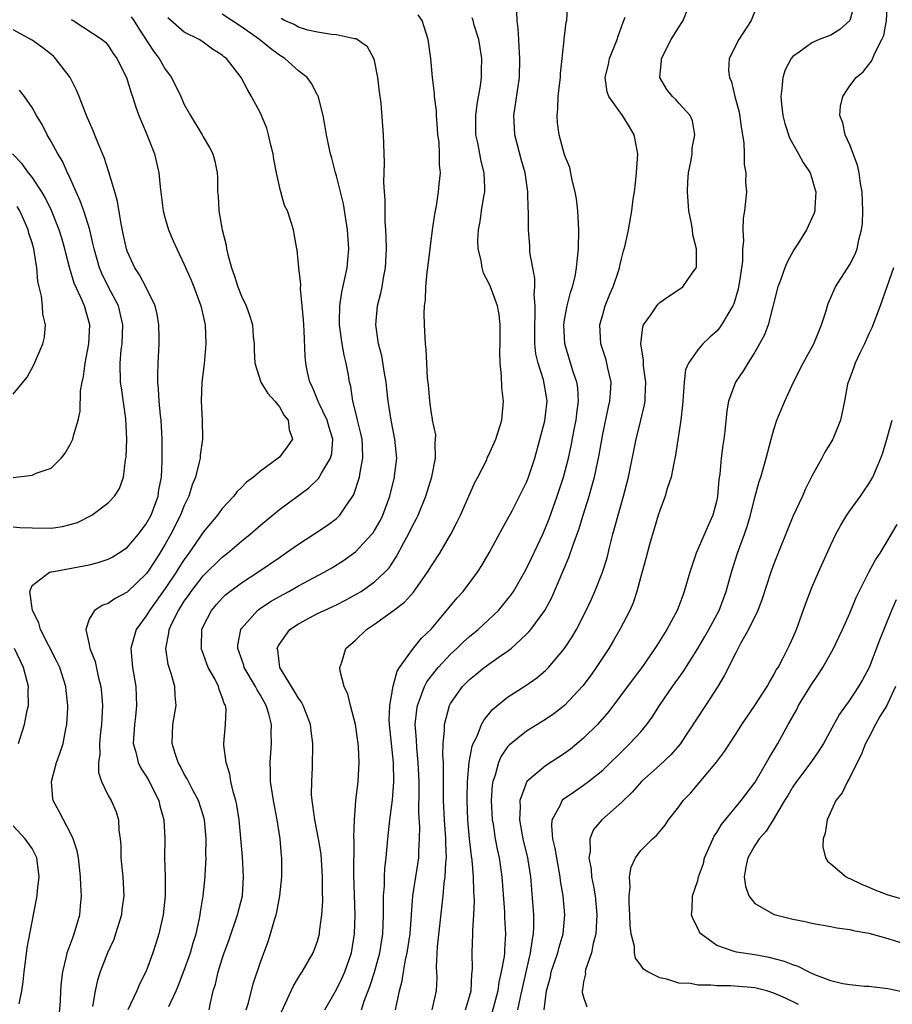
# Model space of a CAD drawing. Units: inches. Extents: x 2604000 to 2607000, y 1524000 to 1527000.
# Drawn here: x 2604370 to 2604461, y 1524240 to 1524343 of the extents above; entities that cross this region are included whole.
import ezdxf

# ---------------------------------------------------------------- set-up
doc = ezdxf.new("R2010")
doc.units = ezdxf.units.IN
doc.header["$MEASUREMENT"] = 0
doc.layers.add('LD26041524_2ft', color=62, linetype='Continuous')

msp = doc.modelspace()

# ---------------------------------------------------------------- linework, layer by layer
at = {"layer": 'LD26041524_2ft'}
for points, elevation in [([(2604409.22, 1524239), (2604409.62, 1524241), (2604409.92, 1524242.08), (2604410.04, 1524243), (2604410.27, 1524244.27), (2604410.45, 1524245), (2604410.76, 1524247), (2604411.02, 1524251), (2604411.66, 1524255), (2604411.67, 1524255.67), (2604411.75, 1524257), (2604411.76, 1524258.24), (2604411.67, 1524259.67), (2604411.7, 1524262.3), (2604411.69, 1524263), (2604411.61, 1524265), (2604411.46, 1524266.54), (2604411.41, 1524267.41), (2604411.28, 1524269), (2604411.44, 1524270.56), (2604411.51, 1524271), (2604411.85, 1524271.85), (2604412.25, 1524273), (2604412.5, 1524273.5), (2604413.37, 1524274.62), (2604413.69, 1524275), (2604415, 1524276.4), (2604415.67, 1524277), (2604416.34, 1524277.66), (2604417, 1524278.26), (2604417.92, 1524279), (2604419, 1524280.01), (2604420.03, 1524281), (2604420.48, 1524281.52), (2604421.37, 1524282.63), (2604421.62, 1524283), (2604422.78, 1524285), (2604423, 1524285.4), (2604423.52, 1524286.48), (2604424.7, 1524289), (2604425, 1524289.67), (2604425.38, 1524290.62), (2604426.23, 1524293), (2604426.89, 1524295), (2604427.4, 1524297), (2604427.69, 1524298.31), (2604428.01, 1524300.01), (2604428.22, 1524301), (2604428.29, 1524301.71), (2604428.47, 1524303), (2604428.39, 1524304.39), (2604428.29, 1524305), (2604427.91, 1524306.09), (2604427.01, 1524309), (2604426.92, 1524311), (2604427, 1524311.53), (2604427.27, 1524313), (2604427.6, 1524314.4), (2604427.82, 1524315), (2604428.09, 1524316.09), (2604428.26, 1524317), (2604428.31, 1524317.69), (2604428.47, 1524319), (2604428.5, 1524321), (2604428.39, 1524323), (2604428.25, 1524324.25), (2604428.12, 1524325), (2604427.79, 1524326.21), (2604427.55, 1524327.55), (2604427, 1524328.87), (2604426.42, 1524331), (2604426.26, 1524332.26), (2604426.2, 1524333), (2604426.3, 1524333.7), (2604426.33, 1524335), (2604426.48, 1524336.48), (2604426.55, 1524337), (2604426.56, 1524337.44), (2604426.95, 1524340.95), (2604426.95, 1524341.05), (2604427.17, 1524342.83), (2604427.22, 1524343), (2604427.33, 1524345)], 7796), ([(2604416.57, 1524239), (2604417, 1524240.41), (2604417.16, 1524241), (2604417.23, 1524242.77), (2604417.3, 1524243.3), (2604417.28, 1524245), (2604417.36, 1524247), (2604417.35, 1524247.35), (2604417.45, 1524249), (2604417.52, 1524250.48), (2604417.46, 1524251.46), (2604417.43, 1524253), (2604417.27, 1524254.73), (2604417.2, 1524255.2), (2604417.01, 1524257), (2604416.83, 1524259), (2604416.74, 1524261), (2604416.74, 1524261.26), (2604416.78, 1524263), (2604416.96, 1524265.04), (2604417.28, 1524266.72), (2604417.39, 1524267), (2604417.79, 1524267.79), (2604418.27, 1524269), (2604418.52, 1524269.48), (2604419.43, 1524270.57), (2604421, 1524271.88), (2604422.91, 1524273.09), (2604424.09, 1524273.91), (2604425, 1524274.69), (2604425.32, 1524275), (2604427, 1524276.99), (2604427.78, 1524278.22), (2604428.23, 1524279), (2604429.25, 1524281), (2604429.81, 1524282.19), (2604430.19, 1524283), (2604430.98, 1524285), (2604431.46, 1524286.54), (2604431.75, 1524287.75), (2604432.08, 1524289), (2604432.62, 1524291), (2604433.18, 1524293), (2604433.7, 1524295), (2604434.51, 1524299), (2604435.02, 1524301), (2604435.4, 1524302.6), (2604435.46, 1524303), (2604435.46, 1524303.46), (2604435.53, 1524305), (2604435.3, 1524306.7), (2604435.28, 1524307), (2604435.29, 1524307.29), (2604435, 1524309), (2604435.21, 1524310.79), (2604435.3, 1524311), (2604436.05, 1524312.05), (2604436.68, 1524313), (2604436.82, 1524313.18), (2604437, 1524313.35), (2604437.97, 1524314.03), (2604439.18, 1524314.82), (2604439.42, 1524315), (2604440.35, 1524316.35), (2604440.84, 1524317), (2604440.88, 1524317.12), (2604440.86, 1524319), (2604440.48, 1524320.48), (2604440.44, 1524321), (2604440.35, 1524321.65), (2604440.07, 1524323), (2604439.91, 1524325), (2604439.95, 1524326.05), (2604440.04, 1524327), (2604440.31, 1524328.31), (2604440.4, 1524329), (2604440.41, 1524329.58), (2604440.69, 1524331), (2604440.44, 1524332.44), (2604440.19, 1524333), (2604439, 1524334.31), (2604438.69, 1524334.69), (2604438.35, 1524335), (2604437.74, 1524335.74), (2604437, 1524337), (2604437.2, 1524338.8), (2604437.18, 1524339), (2604438.19, 1524341), (2604439, 1524342.31), (2604439.45, 1524343), (2604440.28, 1524345)], 7792), ([(2604447.41, 1524345), (2604446.63, 1524343), (2604445.33, 1524341), (2604444.32, 1524339), (2604444.25, 1524337.75), (2604444.33, 1524337), (2604444.54, 1524336.54), (2604444.9, 1524335), (2604445.35, 1524333.35), (2604445.59, 1524331.59), (2604445.85, 1524330.15), (2604445.89, 1524329), (2604445.88, 1524327.88), (2604446.06, 1524327), (2604446.02, 1524326.02), (2604446.13, 1524325), (2604445.92, 1524323), (2604445.76, 1524322.24), (2604445.73, 1524321), (2604445.81, 1524319.81), (2604445.7, 1524319), (2604445.7, 1524317.7), (2604445.37, 1524315.37), (2604445.3, 1524315), (2604445.25, 1524314.75), (2604444.78, 1524313.22), (2604444.68, 1524313), (2604444.15, 1524312.15), (2604443.49, 1524311), (2604443.29, 1524310.71), (2604443, 1524310.36), (2604442.28, 1524309.72), (2604441.52, 1524309), (2604441, 1524308.39), (2604440.03, 1524307), (2604439.71, 1524306.29), (2604439.56, 1524305), (2604439.48, 1524303.48), (2604439.42, 1524303), (2604439.39, 1524302.61), (2604439.22, 1524301), (2604438.67, 1524297.33), (2604438.47, 1524296.47), (2604438.19, 1524295), (2604437.8, 1524293.8), (2604437.58, 1524293), (2604437, 1524291.5), (2604436.84, 1524291), (2604436.43, 1524289.57), (2604435.94, 1524287.94), (2604435.54, 1524286.46), (2604435, 1524284.56), (2604434.6, 1524283), (2604434.2, 1524281.8), (2604433.87, 1524281), (2604432.82, 1524279), (2604432.15, 1524277.85), (2604431.64, 1524277), (2604430.33, 1524275), (2604429.78, 1524274.22), (2604428.92, 1524273.08), (2604426.97, 1524271), (2604425.87, 1524270.13), (2604425, 1524269.54), (2604423, 1524268.32), (2604421.15, 1524266.85), (2604421, 1524266.67), (2604420.32, 1524265.68), (2604420.03, 1524265), (2604419.69, 1524263.69), (2604419.44, 1524263), (2604419.38, 1524262.62), (2604419.28, 1524261), (2604419.39, 1524259), (2604419.48, 1524258.52), (2604419.71, 1524257), (2604419.9, 1524255.9), (2604420.11, 1524255), (2604420.4, 1524253), (2604420.67, 1524249.33), (2604420.69, 1524248.69), (2604420.78, 1524247), (2604420.67, 1524245.33), (2604420.66, 1524245), (2604420.63, 1524244.63), (2604420.34, 1524243), (2604420.09, 1524241.91), (2604419.97, 1524241), (2604419.35, 1524238.65)], 7790), ([(2604457.56, 1524345), (2604457, 1524343), (2604455.95, 1524342.05), (2604455, 1524341.45), (2604453.76, 1524341), (2604453, 1524340.67), (2604451.67, 1524339.67), (2604451, 1524339.23), (2604450.82, 1524339), (2604450.2, 1524337.8), (2604449.94, 1524337), (2604449.85, 1524335.85), (2604449.72, 1524335), (2604449.79, 1524334.21), (2604449.93, 1524333), (2604450.16, 1524332.16), (2604450.66, 1524330.66), (2604451, 1524330.05), (2604451.61, 1524329), (2604452.07, 1524328.07), (2604452.81, 1524327), (2604453, 1524326.42), (2604453.31, 1524325.31), (2604453.42, 1524325), (2604453.32, 1524323.32), (2604453.32, 1524323), (2604453.24, 1524322.76), (2604453, 1524322.21), (2604452.61, 1524321.39), (2604452.45, 1524321), (2604451.52, 1524319.52), (2604451.1, 1524318.9), (2604450.4, 1524317.6), (2604450.17, 1524317), (2604449.71, 1524315.71), (2604449.43, 1524315), (2604448.39, 1524311), (2604448.02, 1524309.98), (2604447.49, 1524309), (2604447, 1524308.15), (2604446.27, 1524307), (2604445.8, 1524306.2), (2604444.97, 1524305), (2604444.24, 1524303), (2604444.04, 1524301.96), (2604443.85, 1524299.85), (2604443.74, 1524299), (2604443.63, 1524298.37), (2604443.46, 1524297), (2604443.31, 1524295.31), (2604443.23, 1524294.77), (2604443.09, 1524293), (2604443, 1524292.57), (2604442.59, 1524291), (2604442.08, 1524289.92), (2604440.83, 1524287), (2604440.36, 1524285.64), (2604440.18, 1524285), (2604439.58, 1524283), (2604439.42, 1524282.58), (2604439, 1524281.43), (2604438.83, 1524281), (2604437.75, 1524279), (2604436.68, 1524277.32), (2604436.5, 1524277), (2604435.11, 1524275), (2604434.2, 1524273.8), (2604431.64, 1524270.36), (2604430.46, 1524269), (2604429, 1524267.56), (2604427.6, 1524266.4), (2604427, 1524265.95), (2604425, 1524264.66), (2604423.02, 1524263), (2604422.29, 1524261), (2604422.33, 1524260.33), (2604422.26, 1524259), (2604422.62, 1524257), (2604423.09, 1524255), (2604423.4, 1524253), (2604423.72, 1524249), (2604423.73, 1524247.73), (2604423.7, 1524247), (2604423.57, 1524246.43), (2604423.38, 1524245), (2604422.33, 1524240.33), (2604422.06, 1524239)], 7788), ([(2604424.83, 1524239), (2604425.08, 1524241), (2604425.5, 1524242.5), (2604425.6, 1524243), (2604426.27, 1524245), (2604426.41, 1524245.59), (2604426.83, 1524247), (2604427.01, 1524249), (2604426.83, 1524251), (2604426.58, 1524252.58), (2604426.53, 1524253), (2604426.17, 1524255), (2604426.01, 1524256.01), (2604425.76, 1524257), (2604425.64, 1524258.36), (2604425.7, 1524259), (2604426.55, 1524260.55), (2604426.74, 1524261), (2604426.86, 1524261.14), (2604428.02, 1524261.98), (2604429, 1524262.63), (2604429.51, 1524263), (2604431, 1524264.19), (2604433.42, 1524266.58), (2604433.87, 1524267), (2604435, 1524268.25), (2604435.63, 1524269), (2604436.21, 1524269.79), (2604436.99, 1524271), (2604438.34, 1524273), (2604439.45, 1524274.55), (2604441, 1524276.99), (2604441.75, 1524278.25), (2604442.18, 1524279), (2604443.24, 1524281), (2604443.98, 1524283), (2604444.54, 1524285), (2604445.19, 1524287), (2604445.93, 1524289), (2604446.19, 1524289.81), (2604446.53, 1524291), (2604447, 1524292.88), (2604447.46, 1524294.54), (2604447.63, 1524295), (2604448.21, 1524297), (2604448.71, 1524299), (2604449, 1524300.02), (2604449.32, 1524301), (2604450.15, 1524303), (2604451.07, 1524305), (2604452.07, 1524307), (2604453.2, 1524309), (2604454.03, 1524311), (2604454.49, 1524312.49), (2604454.63, 1524313), (2604454.73, 1524313.27), (2604455, 1524313.87), (2604455.33, 1524314.68), (2604455.48, 1524315), (2604457, 1524317.36), (2604457.56, 1524318.44), (2604457.77, 1524319), (2604457.94, 1524319.94), (2604458.23, 1524321), (2604458.32, 1524321.68), (2604458.36, 1524323), (2604458.29, 1524325), (2604458.12, 1524325.88), (2604457.97, 1524327), (2604457.8, 1524327.8), (2604457, 1524329.94), (2604456.5, 1524331), (2604456.25, 1524332.25), (2604455.95, 1524333), (2604456, 1524334), (2604456.24, 1524335), (2604457, 1524336.14), (2604457.65, 1524337), (2604458.39, 1524337.61), (2604459, 1524338.39), (2604459.28, 1524338.72), (2604459.64, 1524339.64), (2604460.37, 1524341), (2604460.57, 1524341.43), (2604460.86, 1524343), (2604460.97, 1524345)], 7786), ([(2604381.4, 1524343.4), (2604381.68, 1524343), (2604382.19, 1524342.19), (2604383.77, 1524339.77), (2604384.35, 1524339), (2604385, 1524337.9), (2604385.66, 1524337), (2604386.63, 1524335), (2604387, 1524334.17), (2604387.67, 1524333), (2604388.89, 1524331), (2604389, 1524330.77), (2604389.66, 1524329.66), (2604389.99, 1524329), (2604390.21, 1524328.21), (2604390.45, 1524327), (2604390.49, 1524326.49), (2604390.51, 1524325), (2604390.56, 1524324.56), (2604390.63, 1524323), (2604391, 1524321), (2604391.4, 1524319.4), (2604391.45, 1524319), (2604391.58, 1524318.42), (2604391.96, 1524317), (2604392.23, 1524316.23), (2604392.63, 1524315), (2604393, 1524314.02), (2604393.51, 1524313), (2604393.91, 1524311.91), (2604394.16, 1524311), (2604394.25, 1524309.75), (2604394.34, 1524309), (2604394.36, 1524308.36), (2604394.42, 1524307), (2604395.04, 1524305), (2604395.8, 1524303.8), (2604396.51, 1524303), (2604397, 1524302.38), (2604397.5, 1524301.5), (2604397.94, 1524301), (2604398.02, 1524300.02), (2604398.38, 1524299), (2604397.81, 1524298.19), (2604397, 1524297.11), (2604396.89, 1524297), (2604395, 1524295.63), (2604394.29, 1524295), (2604393.54, 1524294.46), (2604393, 1524293.9), (2604392.54, 1524293.46), (2604392.2, 1524293), (2604391, 1524291.7), (2604390.49, 1524291), (2604389, 1524289.21), (2604388.58, 1524288.58), (2604387.48, 1524287), (2604387, 1524286.36), (2604386.46, 1524285.54), (2604386.15, 1524285), (2604385, 1524283.3), (2604383.33, 1524281), (2604383, 1524280.43), (2604381.93, 1524279), (2604381.53, 1524277.53), (2604381.37, 1524277), (2604381.54, 1524275), (2604381.9, 1524273), (2604381.95, 1524271.95), (2604381.98, 1524271), (2604381.86, 1524269.86), (2604381.75, 1524269), (2604381.64, 1524267), (2604381.9, 1524266.1), (2604382.15, 1524265), (2604382.43, 1524264.43), (2604383, 1524263.56), (2604383.21, 1524263.21), (2604384.31, 1524261), (2604384.44, 1524260.44), (2604384.85, 1524259), (2604384.96, 1524257.04), (2604384.93, 1524255), (2604384.98, 1524252.98), (2604384.98, 1524251), (2604384.77, 1524249), (2604384.33, 1524247), (2604384, 1524246), (2604383.7, 1524245), (2604383, 1524243.08), (2604382.3, 1524241.7), (2604382.02, 1524241), (2604381.06, 1524239)], 7810), ([(2604389.61, 1524239), (2604389.76, 1524239.76), (2604390.04, 1524241), (2604390.27, 1524241.73), (2604390.56, 1524243), (2604391, 1524244.37), (2604391.21, 1524245), (2604391.69, 1524246.31), (2604392.61, 1524249), (2604393.11, 1524251), (2604393.24, 1524253), (2604393.11, 1524255.11), (2604392.77, 1524259), (2604392.53, 1524260.53), (2604392.42, 1524261), (2604392.16, 1524261.84), (2604391.9, 1524263), (2604391.8, 1524263.8), (2604391.39, 1524265), (2604391.15, 1524266.85), (2604391.15, 1524267), (2604391.35, 1524269), (2604391.39, 1524270.61), (2604391.34, 1524271), (2604391.21, 1524271.21), (2604391, 1524271.88), (2604390.67, 1524272.67), (2604390.6, 1524273), (2604390.2, 1524273.8), (2604389.52, 1524275), (2604389.37, 1524275.37), (2604388.84, 1524276.84), (2604388.79, 1524277), (2604388.81, 1524277.19), (2604388.86, 1524279), (2604389, 1524279.31), (2604389.86, 1524281), (2604390.38, 1524281.62), (2604391, 1524282.3), (2604391.35, 1524282.65), (2604391.8, 1524283), (2604393, 1524283.89), (2604394.72, 1524285), (2604397, 1524286.57), (2604397.66, 1524287), (2604399, 1524287.96), (2604400.63, 1524289), (2604402.05, 1524289.95), (2604403, 1524290.66), (2604403.18, 1524290.82), (2604403.36, 1524291), (2604404.06, 1524292.06), (2604404.73, 1524293), (2604404.83, 1524293.17), (2604405.42, 1524295), (2604405.48, 1524295.48), (2604405.78, 1524297), (2604405.74, 1524298.26), (2604405.69, 1524299), (2604405.58, 1524299.58), (2604405.22, 1524301), (2604405.19, 1524301.19), (2604404.73, 1524303), (2604404.53, 1524304.53), (2604404.39, 1524305), (2604404.27, 1524305.73), (2604404.04, 1524307), (2604403.81, 1524307.81), (2604403.61, 1524309), (2604403.33, 1524311), (2604403.34, 1524311.34), (2604403.35, 1524313), (2604403.57, 1524314.43), (2604403.9, 1524315.9), (2604404.12, 1524317), (2604404.19, 1524317.81), (2604404.29, 1524319), (2604404.16, 1524321), (2604403.73, 1524323.73), (2604403, 1524326.66), (2604402.89, 1524327), (2604402.52, 1524328.52), (2604402.37, 1524329), (2604402.19, 1524329.81), (2604401.96, 1524331), (2604401.83, 1524331.83), (2604401.6, 1524333), (2604401.07, 1524335.07), (2604401, 1524335.17), (2604400.37, 1524336.37), (2604399.93, 1524337), (2604399, 1524337.71), (2604397.59, 1524339), (2604397, 1524339.37), (2604396.06, 1524340.06), (2604394.92, 1524341), (2604393, 1524342.32), (2604391, 1524343.65)], 7806), ([(2604397, 1524238.36), (2604398.47, 1524241.53), (2604399.23, 1524242.76), (2604399.4, 1524243), (2604400.57, 1524245), (2604401, 1524246.22), (2604401.21, 1524247), (2604401.23, 1524247.23), (2604401.45, 1524249), (2604401.56, 1524250.44), (2604401.54, 1524251.54), (2604401.55, 1524253), (2604401.39, 1524255.39), (2604401.12, 1524257), (2604400.72, 1524259), (2604400.53, 1524260.53), (2604400.45, 1524261), (2604400.39, 1524261.61), (2604400.4, 1524263), (2604400.49, 1524264.49), (2604400.52, 1524267), (2604400.34, 1524268.34), (2604400.28, 1524269), (2604399.81, 1524270.2), (2604399.51, 1524271), (2604399.34, 1524271.34), (2604399, 1524271.77), (2604398.56, 1524272.56), (2604398.26, 1524273), (2604397.05, 1524275), (2604396.83, 1524276.83), (2604396.78, 1524277), (2604396.83, 1524277.16), (2604397, 1524277.45), (2604398.1, 1524279), (2604399, 1524279.6), (2604401, 1524280.66), (2604401.7, 1524281), (2604403, 1524281.58), (2604403.94, 1524282.06), (2604405.23, 1524282.77), (2604405.59, 1524283), (2604407, 1524284), (2604408.09, 1524285), (2604408.53, 1524285.47), (2604409.33, 1524286.67), (2604410.07, 1524288.07), (2604410.58, 1524289), (2604411, 1524289.88), (2604411.4, 1524290.6), (2604411.59, 1524291), (2604412.4, 1524293), (2604413.05, 1524295.05), (2604413.43, 1524297), (2604413.39, 1524298.61), (2604413.43, 1524299), (2604413.44, 1524299.44), (2604413.12, 1524301), (2604413.12, 1524301.12), (2604413, 1524301.69), (2604412.82, 1524303), (2604412.69, 1524304.69), (2604412.59, 1524305.41), (2604412.45, 1524308.45), (2604412.38, 1524309), (2604412.25, 1524311), (2604412.21, 1524312.21), (2604412.26, 1524313), (2604412.37, 1524313.63), (2604412.42, 1524315), (2604412.55, 1524316.55), (2604412.62, 1524317), (2604412.85, 1524319), (2604413.11, 1524321), (2604413.34, 1524322.66), (2604413.52, 1524323.52), (2604413.75, 1524325), (2604413.81, 1524325.81), (2604413.93, 1524327), (2604413.83, 1524327.83), (2604413.85, 1524329), (2604413.79, 1524330.21), (2604413.68, 1524331), (2604413.64, 1524331.64), (2604413.51, 1524333), (2604413.51, 1524333.51), (2604413.33, 1524335), (2604413.33, 1524335.33), (2604413.12, 1524337), (2604412.93, 1524339), (2604412.66, 1524341), (2604412, 1524343), (2604411.6, 1524343.6)], 7802), ([(2604405.63, 1524239), (2604405.93, 1524239.93), (2604406.53, 1524241.47), (2604407.01, 1524242.99), (2604407.56, 1524245), (2604407.87, 1524247), (2604407.96, 1524249), (2604407.94, 1524250.06), (2604407.96, 1524251), (2604408.04, 1524252.04), (2604408.05, 1524253), (2604408.09, 1524253.91), (2604408.22, 1524255), (2604408.39, 1524257), (2604408.63, 1524259), (2604408.9, 1524261.1), (2604409.03, 1524262.97), (2604408.99, 1524265.01), (2604408.78, 1524267), (2604408.58, 1524269), (2604408.55, 1524269.45), (2604408.61, 1524271), (2604408.98, 1524273.02), (2604409.39, 1524274.61), (2604409.64, 1524275), (2604411, 1524276.89), (2604411.93, 1524278.07), (2604413, 1524279.07), (2604415.69, 1524282.31), (2604416.33, 1524283), (2604417.84, 1524285), (2604418.29, 1524285.71), (2604419.05, 1524287.05), (2604420.42, 1524289.58), (2604421, 1524290.58), (2604421.47, 1524291.47), (2604422.27, 1524293), (2604423, 1524294.48), (2604423.2, 1524295), (2604423.85, 1524297), (2604424.91, 1524300.91), (2604425, 1524301.53), (2604425.17, 1524303), (2604425, 1524304.07), (2604424.78, 1524305.22), (2604424.2, 1524307), (2604423.98, 1524307.98), (2604423.88, 1524309), (2604423.88, 1524310.12), (2604423.85, 1524311), (2604423.91, 1524311.91), (2604423.91, 1524313), (2604423.81, 1524314.19), (2604423.87, 1524315), (2604423.87, 1524315.87), (2604423.64, 1524317), (2604423.35, 1524318.65), (2604423.34, 1524319.34), (2604423.21, 1524321), (2604423.21, 1524322.79), (2604423.2, 1524323), (2604423.18, 1524323.18), (2604423.13, 1524325), (2604422.84, 1524327), (2604422.44, 1524328.44), (2604421.76, 1524331), (2604421.71, 1524331.71), (2604421.67, 1524333), (2604422.26, 1524337), (2604422.29, 1524339), (2604422.23, 1524340.23), (2604422.17, 1524341), (2604422.12, 1524342.12), (2604422, 1524343), (2604421.96, 1524343.96)], 7798), ([(2604375.11, 1524343.11), (2604375.3, 1524343), (2604378.35, 1524341), (2604378.71, 1524340.71), (2604379, 1524340.38), (2604379.52, 1524339.52), (2604379.89, 1524339), (2604380.92, 1524337), (2604381, 1524336.78), (2604381.4, 1524335.4), (2604381.57, 1524335), (2604381.9, 1524333.9), (2604382.22, 1524333), (2604383, 1524331.21), (2604383.88, 1524329), (2604384.09, 1524328.09), (2604384.33, 1524327), (2604384.47, 1524325.53), (2604384.79, 1524323), (2604385, 1524322.18), (2604385.34, 1524321), (2604385.83, 1524319.83), (2604386.2, 1524319), (2604387, 1524317.35), (2604387.71, 1524315.71), (2604387.99, 1524315), (2604388.74, 1524313), (2604389.18, 1524311), (2604389.26, 1524309), (2604389.08, 1524306.92), (2604388.85, 1524305), (2604388.77, 1524303), (2604388.87, 1524301), (2604388.9, 1524299), (2604388.68, 1524297.32), (2604388.66, 1524297), (2604388.58, 1524296.58), (2604388.17, 1524295), (2604387.82, 1524294.18), (2604387.47, 1524293), (2604387, 1524292.03), (2604386.6, 1524291), (2604385.58, 1524289), (2604385, 1524287.95), (2604384.44, 1524287), (2604383.86, 1524286.14), (2604383.13, 1524285), (2604383, 1524284.83), (2604381, 1524282.91), (2604379.74, 1524282.26), (2604379, 1524281.73), (2604378.45, 1524281.55), (2604377.56, 1524281), (2604377, 1524280.08), (2604376.63, 1524279), (2604377, 1524277.41), (2604377.08, 1524277), (2604377.63, 1524275.63), (2604377.96, 1524274.04), (2604378.23, 1524273), (2604378.3, 1524272.3), (2604378.4, 1524271), (2604378.3, 1524269), (2604378.2, 1524268.2), (2604378.09, 1524267), (2604378.13, 1524265.87), (2604377.99, 1524265), (2604377.97, 1524263.97), (2604378.31, 1524263), (2604379, 1524261.55), (2604379.31, 1524261), (2604379.82, 1524259.82), (2604380.09, 1524259), (2604380.11, 1524257.89), (2604380.27, 1524257), (2604380.34, 1524256.34), (2604380.34, 1524255), (2604380.54, 1524253), (2604380.64, 1524251), (2604380.43, 1524249.57), (2604380.38, 1524249), (2604379.78, 1524247), (2604379.58, 1524246.42), (2604378.91, 1524245), (2604378.16, 1524243), (2604377.88, 1524242.12), (2604377.64, 1524241), (2604377.36, 1524239.36)], 7812), ([(2604385.37, 1524239.37), (2604386.13, 1524241), (2604386.39, 1524241.61), (2604387, 1524243.2), (2604387.64, 1524245), (2604387.94, 1524246.06), (2604388.24, 1524247), (2604388.6, 1524248.6), (2604388.67, 1524249), (2604388.7, 1524249.3), (2604388.97, 1524251), (2604389.18, 1524253), (2604389.18, 1524253.18), (2604389.29, 1524255), (2604389.27, 1524255.27), (2604389.31, 1524257), (2604389.13, 1524259), (2604389, 1524259.47), (2604388.49, 1524261), (2604387.89, 1524262.11), (2604387.43, 1524263), (2604387.29, 1524263.29), (2604387, 1524263.79), (2604386.6, 1524264.6), (2604386.36, 1524265), (2604386.04, 1524265.96), (2604385.73, 1524267), (2604385.8, 1524269), (2604386.13, 1524271), (2604386.04, 1524272.04), (2604386, 1524273), (2604385.62, 1524274.38), (2604385.41, 1524275), (2604385.32, 1524275.32), (2604385.06, 1524277), (2604385.39, 1524278.61), (2604385.42, 1524279), (2604385.76, 1524279.76), (2604386.38, 1524281), (2604386.63, 1524281.37), (2604387, 1524281.97), (2604387.43, 1524282.57), (2604387.72, 1524283), (2604389, 1524284.64), (2604391, 1524286.59), (2604391.53, 1524287), (2604393, 1524288.26), (2604393.92, 1524289), (2604395, 1524289.97), (2604397, 1524291.6), (2604400.11, 1524293.89), (2604401.13, 1524294.87), (2604401.42, 1524295.42), (2604402.38, 1524297), (2604402.5, 1524297.5), (2604402.62, 1524299), (2604402.24, 1524300.24), (2604402.04, 1524301), (2604401.11, 1524302.89), (2604400.47, 1524304.47), (2604400.19, 1524305), (2604399.97, 1524306.03), (2604399.8, 1524307), (2604399.73, 1524307.73), (2604399.62, 1524310.38), (2604399.57, 1524311), (2604399.54, 1524311.54), (2604399.41, 1524313), (2604399.21, 1524314.79), (2604399.24, 1524315.24), (2604399.03, 1524317), (2604398.88, 1524318.88), (2604398.83, 1524319), (2604398.57, 1524320.57), (2604398.48, 1524321), (2604398.29, 1524321.71), (2604397.84, 1524323), (2604397.55, 1524323.55), (2604397.17, 1524325), (2604397.11, 1524325.11), (2604396.7, 1524327), (2604396.42, 1524328.42), (2604396.34, 1524329), (2604396.1, 1524329.9), (2604395.86, 1524331), (2604395.68, 1524331.68), (2604395, 1524333.25), (2604394.08, 1524335), (2604393.67, 1524335.67), (2604392.99, 1524337), (2604391.43, 1524339), (2604391.17, 1524339.17), (2604391, 1524339.35), (2604389.98, 1524339.98), (2604388.83, 1524340.83), (2604388.57, 1524341), (2604387, 1524341.79), (2604385.28, 1524343.28)], 7808), ([(2604393.52, 1524239), (2604393.76, 1524239.76), (2604394.25, 1524241.75), (2604395, 1524244.01), (2604395.81, 1524246.19), (2604396.08, 1524247), (2604396.49, 1524248.49), (2604396.66, 1524249), (2604396.72, 1524249.28), (2604397.06, 1524251), (2604397.27, 1524253), (2604397.25, 1524253.26), (2604397.25, 1524255), (2604397.21, 1524255.21), (2604397.07, 1524257), (2604396.77, 1524259), (2604396.38, 1524261), (2604396.07, 1524263), (2604396.06, 1524264.06), (2604396.02, 1524265), (2604396.17, 1524267), (2604396.14, 1524268.14), (2604396.17, 1524269), (2604395.89, 1524270.11), (2604395.61, 1524271), (2604395, 1524272.08), (2604394.65, 1524272.65), (2604394.49, 1524273), (2604393.31, 1524275), (2604393.25, 1524275.25), (2604392.62, 1524277), (2604392.64, 1524277.36), (2604392.93, 1524279), (2604393, 1524279.1), (2604394.7, 1524281), (2604394.87, 1524281.13), (2604396.08, 1524281.92), (2604397, 1524282.47), (2604397.99, 1524283), (2604399, 1524283.58), (2604401.71, 1524285), (2604402.52, 1524285.48), (2604403.75, 1524286.25), (2604405, 1524287.16), (2604406.72, 1524289), (2604406.85, 1524289.15), (2604407, 1524289.39), (2604407.59, 1524290.41), (2604407.88, 1524291), (2604408.62, 1524293), (2604409.1, 1524295), (2604409.12, 1524295.12), (2604409.34, 1524297), (2604409.16, 1524299), (2604408.76, 1524301), (2604408.45, 1524303), (2604408.29, 1524304.29), (2604408.22, 1524305), (2604408.05, 1524305.95), (2604407.76, 1524307.76), (2604407.42, 1524309), (2604407.13, 1524311), (2604407.32, 1524313), (2604407.66, 1524314.34), (2604407.8, 1524315), (2604407.95, 1524315.95), (2604408.16, 1524317), (2604408.26, 1524319), (2604408.24, 1524320.24), (2604408.2, 1524321), (2604408.13, 1524321.87), (2604408.12, 1524323), (2604408.14, 1524324.14), (2604408.05, 1524325), (2604407.98, 1524326.02), (2604408.05, 1524328.05), (2604407.97, 1524330.03), (2604407.96, 1524331), (2604407.69, 1524334.31), (2604407.52, 1524335.52), (2604407.37, 1524337), (2604407, 1524338.79), (2604406.94, 1524339), (2604406.26, 1524340.25), (2604405.07, 1524341.07), (2604404.91, 1524341.09), (2604403, 1524341.51), (2604402.47, 1524341.53), (2604401, 1524341.76), (2604400.01, 1524341.99), (2604399, 1524342.31), (2604398.57, 1524342.57), (2604397.54, 1524343), (2604397.2, 1524343.2)], 7804), ([(2604401.79, 1524239), (2604403, 1524241.14), (2604403.61, 1524242.39), (2604403.89, 1524243), (2604404.57, 1524245), (2604404.91, 1524247), (2604404.96, 1524249), (2604404.83, 1524253.17), (2604404.86, 1524256.86), (2604404.83, 1524257.17), (2604404.89, 1524259), (2604405.05, 1524261), (2604405.28, 1524263), (2604405.4, 1524265), (2604405.33, 1524266.67), (2604405.3, 1524267), (2604405.02, 1524269.02), (2604404.49, 1524271), (2604404.2, 1524272.2), (2604403.81, 1524273), (2604403.39, 1524274.61), (2604403.36, 1524275), (2604403.56, 1524275.56), (2604403.98, 1524277), (2604405, 1524277.88), (2604406.15, 1524279), (2604407, 1524279.54), (2604409, 1524280.99), (2604410.15, 1524281.85), (2604411.09, 1524282.91), (2604412.59, 1524285), (2604413, 1524285.7), (2604413.86, 1524287), (2604415.04, 1524289), (2604415.71, 1524290.29), (2604416.04, 1524291), (2604417.56, 1524294.44), (2604417.87, 1524295), (2604418.77, 1524296.77), (2604418.9, 1524297.1), (2604419, 1524297.27), (2604419.77, 1524299), (2604420.39, 1524301), (2604420.56, 1524303), (2604420.4, 1524304.4), (2604420.35, 1524305.65), (2604420.21, 1524307), (2604420.2, 1524308.2), (2604420.22, 1524309), (2604420.21, 1524309.79), (2604420.23, 1524311), (2604420.11, 1524312.11), (2604419.94, 1524313), (2604419.19, 1524315), (2604419, 1524315.45), (2604418.46, 1524316.46), (2604418.31, 1524317), (2604418.21, 1524317.79), (2604417.91, 1524319), (2604417.88, 1524319.88), (2604417.94, 1524321), (2604418.11, 1524321.89), (2604418.26, 1524323), (2604418.49, 1524324.49), (2604418.59, 1524325), (2604418.6, 1524325.4), (2604418.54, 1524327), (2604418.23, 1524328.23), (2604417.86, 1524330.14), (2604417.67, 1524331), (2604417.65, 1524333), (2604417.8, 1524334.2), (2604418.14, 1524336.14), (2604418.25, 1524337), (2604418.25, 1524337.75), (2604418.28, 1524339), (2604418.13, 1524340.13), (2604417.98, 1524341), (2604417.5, 1524342.5), (2604417.37, 1524343), (2604417.27, 1524343.27)], 7800), ([(2604413.07, 1524239), (2604413.54, 1524241), (2604413.58, 1524242.42), (2604413.54, 1524243.54), (2604413.64, 1524245.64), (2604414.22, 1524251), (2604414.34, 1524252.34), (2604414.45, 1524253), (2604414.5, 1524254.5), (2604414.56, 1524255), (2604414.5, 1524256.5), (2604414.51, 1524257), (2604414.36, 1524259), (2604414.26, 1524261), (2604414.25, 1524263), (2604414.27, 1524264.27), (2604414.25, 1524265), (2604414.19, 1524265.81), (2604414.23, 1524267), (2604414.37, 1524268.37), (2604414.35, 1524269), (2604414.89, 1524271), (2604415, 1524271.2), (2604416.27, 1524273), (2604417, 1524273.74), (2604417.69, 1524274.31), (2604418.55, 1524275), (2604420.13, 1524276.13), (2604421, 1524276.72), (2604421.36, 1524277), (2604423, 1524278.5), (2604423.25, 1524278.75), (2604423.45, 1524279), (2604424.9, 1524281), (2604425.64, 1524282.36), (2604427.44, 1524286.56), (2604427.9, 1524287.9), (2604428.5, 1524289.5), (2604428.94, 1524291), (2604429.58, 1524293), (2604429.79, 1524293.79), (2604430.14, 1524295), (2604430.64, 1524297.36), (2604431, 1524299.52), (2604431.61, 1524302.39), (2604431.76, 1524303), (2604431.83, 1524303.83), (2604431.89, 1524305), (2604431.55, 1524306.45), (2604431.45, 1524307), (2604431.35, 1524307.35), (2604430.81, 1524309), (2604430.7, 1524311), (2604431, 1524312.09), (2604431.27, 1524313), (2604431.77, 1524314.23), (2604432.11, 1524315), (2604432.67, 1524316.67), (2604432.77, 1524317), (2604432.8, 1524317.2), (2604433, 1524318.1), (2604433.2, 1524318.8), (2604433.27, 1524319), (2604433.36, 1524319.36), (2604433.7, 1524321), (2604434.06, 1524323), (2604434.22, 1524324.22), (2604434.35, 1524325), (2604434.43, 1524325.57), (2604434.57, 1524327), (2604434.69, 1524329), (2604434.32, 1524331), (2604433.81, 1524331.81), (2604433.08, 1524333), (2604431.64, 1524335), (2604431.49, 1524335.49), (2604431.27, 1524337), (2604431.61, 1524338.39), (2604431.73, 1524339), (2604432.52, 1524341), (2604432.63, 1524341.37), (2604433.17, 1524342.83), (2604433.24, 1524343), (2604433.35, 1524343.35)], 7794), ([(2604373.73, 1524237), (2604373.97, 1524239.97), (2604374.01, 1524241), (2604374.08, 1524241.92), (2604374.22, 1524243), (2604374.62, 1524244.62), (2604374.69, 1524245), (2604375.3, 1524246.7), (2604375.43, 1524247), (2604376.01, 1524249), (2604376.1, 1524249.9), (2604376.18, 1524251), (2604376.11, 1524252.11), (2604376.09, 1524253), (2604375.86, 1524255), (2604375.73, 1524255.73), (2604375.32, 1524257), (2604375, 1524257.67), (2604374.29, 1524259), (2604373.85, 1524259.85), (2604373.22, 1524261), (2604373.19, 1524261.19), (2604373.02, 1524263), (2604373.57, 1524265), (2604373.95, 1524266.05), (2604374.25, 1524267), (2604374.55, 1524268.55), (2604374.65, 1524269), (2604374.74, 1524270.74), (2604374.76, 1524271), (2604374.58, 1524272.58), (2604374.54, 1524273), (2604373.9, 1524275), (2604373.61, 1524275.61), (2604371.87, 1524279), (2604371.7, 1524279.7), (2604371.04, 1524281), (2604370.74, 1524283), (2604371, 1524283.6), (2604372.81, 1524285), (2604372.95, 1524285.05), (2604373.06, 1524285.06), (2604377, 1524285.8), (2604377.95, 1524286.05), (2604379, 1524286.38), (2604379.41, 1524286.59), (2604380.07, 1524287), (2604381, 1524287.62), (2604382.17, 1524289), (2604383, 1524290.08), (2604383.5, 1524291), (2604384.26, 1524293), (2604384.34, 1524293.66), (2604384.59, 1524295), (2604384.68, 1524296.68), (2604384.68, 1524299), (2604384.56, 1524301), (2604384.5, 1524301.5), (2604384.36, 1524303), (2604384.29, 1524304.29), (2604384.21, 1524305), (2604384.21, 1524305.79), (2604384.24, 1524307), (2604384.31, 1524308.31), (2604384.36, 1524309), (2604384.37, 1524309.63), (2604384.34, 1524311), (2604384.14, 1524312.14), (2604383.93, 1524313), (2604382.95, 1524315), (2604382.28, 1524316.28), (2604381.79, 1524317), (2604381, 1524318.76), (2604380.91, 1524319), (2604380.59, 1524320.59), (2604380.37, 1524321.63), (2604379.99, 1524323.99), (2604379.68, 1524325), (2604379.07, 1524327.07), (2604378.59, 1524328.59), (2604377.98, 1524330.02), (2604377.41, 1524331.41), (2604376.72, 1524333), (2604375.96, 1524335), (2604375.68, 1524335.68), (2604375.01, 1524337), (2604373.47, 1524339), (2604373.24, 1524339.24), (2604372.12, 1524340.12), (2604371, 1524340.93), (2604369, 1524342.02)], 7814), ([(2604369, 1524289.79), (2604369.72, 1524289.72), (2604371, 1524289.67), (2604373, 1524289.65), (2604374.2, 1524289.8), (2604375, 1524290.01), (2604375.76, 1524290.24), (2604377.26, 1524291), (2604379, 1524292.3), (2604379.67, 1524293), (2604380.2, 1524293.8), (2604380.6, 1524295), (2604380.81, 1524296.81), (2604380.88, 1524297.12), (2604380.95, 1524299), (2604380.85, 1524301.15), (2604380.38, 1524304.38), (2604380.3, 1524305), (2604380.24, 1524307), (2604380.37, 1524308.37), (2604380.45, 1524309), (2604380.55, 1524311), (2604380.07, 1524313), (2604379, 1524315.03), (2604378.35, 1524316.35), (2604378.09, 1524317), (2604377.51, 1524319), (2604377.43, 1524319.43), (2604377.05, 1524321), (2604376.44, 1524323), (2604376.06, 1524324.06), (2604375.62, 1524325), (2604374.82, 1524326.82), (2604374.71, 1524327), (2604374.2, 1524328.2), (2604373.7, 1524329), (2604373, 1524330.29), (2604372.57, 1524331), (2604372.06, 1524332.06), (2604371.45, 1524333), (2604371, 1524333.86), (2604370.19, 1524335), (2604369.67, 1524335.67)], 7816), ([(2604369, 1524294.98), (2604371, 1524295.21), (2604371.42, 1524295.42), (2604373, 1524295.96), (2604374.05, 1524297), (2604374.48, 1524297.52), (2604375, 1524298.42), (2604375.27, 1524299), (2604375.34, 1524299.34), (2604375.84, 1524301), (2604376.06, 1524301.94), (2604376.08, 1524304.08), (2604376.25, 1524305), (2604376.41, 1524305.59), (2604376.56, 1524307), (2604376.97, 1524309), (2604377.08, 1524311), (2604376.5, 1524313), (2604376.13, 1524313.87), (2604375.41, 1524315.41), (2604374.95, 1524316.95), (2604374.53, 1524318.53), (2604374.44, 1524319), (2604374.12, 1524320.12), (2604373.85, 1524321), (2604373.02, 1524323.02), (2604372.38, 1524324.38), (2604372.01, 1524325), (2604371, 1524326.54), (2604370.63, 1524327), (2604369.95, 1524327.95), (2604368.94, 1524329)], 7818), ([(2604369, 1524303.71), (2604370.48, 1524305.52), (2604371.19, 1524306.81), (2604372.13, 1524309), (2604372.29, 1524309.71), (2604372.41, 1524311), (2604372.13, 1524312.13), (2604372.1, 1524313), (2604371.98, 1524314.02), (2604371.73, 1524315), (2604371.6, 1524315.6), (2604371.49, 1524317), (2604371.23, 1524318.77), (2604371.18, 1524319), (2604371, 1524319.64), (2604370.65, 1524320.65), (2604370.58, 1524321), (2604370.28, 1524321.72), (2604369.71, 1524323), (2604369.44, 1524323.44)], 7820), ([(2604461.6, 1524317), (2604460.87, 1524315), (2604460.41, 1524313.59), (2604460.17, 1524313), (2604459.31, 1524310.69), (2604459, 1524310.07), (2604458.53, 1524309), (2604458.04, 1524308.04), (2604457.56, 1524307), (2604457.42, 1524306.58), (2604456.88, 1524305.12), (2604456.81, 1524305), (2604456.76, 1524304.76), (2604456.44, 1524303), (2604456, 1524301), (2604455.2, 1524299), (2604455, 1524298.63), (2604454.37, 1524297.63), (2604454.06, 1524297), (2604453, 1524295.11), (2604452.3, 1524293.7), (2604452, 1524293), (2604451, 1524290.86), (2604449, 1524285.91), (2604448.68, 1524285), (2604447.79, 1524282.21), (2604447.32, 1524281), (2604446.35, 1524279), (2604445.51, 1524277.51), (2604445, 1524276.54), (2604443.82, 1524274.18), (2604443.11, 1524273), (2604441.82, 1524271), (2604439.1, 1524266.9), (2604438.18, 1524265.82), (2604437, 1524264.72), (2604435.07, 1524263), (2604434.1, 1524261.9), (2604433, 1524260.83), (2604430.91, 1524259), (2604430.04, 1524257.96), (2604429.64, 1524257), (2604429.67, 1524255.67), (2604429.54, 1524255), (2604429.79, 1524253.79), (2604429.84, 1524253), (2604430.03, 1524252.03), (2604430.2, 1524251), (2604430.4, 1524249), (2604430.34, 1524248.34), (2604430.28, 1524247), (2604430, 1524246), (2604429.82, 1524245), (2604429.21, 1524243.21), (2604429.17, 1524243), (2604429.19, 1524242.8), (2604429, 1524241.95), (2604428.89, 1524241.11), (2604428.85, 1524241), (2604428.85, 1524240.85), (2604429, 1524240.34), (2604429.33, 1524239.33)], 7784), ([(2604451.59, 1524239.59), (2604450.23, 1524240.23), (2604449, 1524240.78), (2604448.26, 1524241), (2604447, 1524241.34), (2604446.63, 1524241.37), (2604444.45, 1524241.55), (2604443, 1524241.53), (2604442.38, 1524241.62), (2604441, 1524241.59), (2604440.23, 1524241.77), (2604439, 1524241.82), (2604437.76, 1524242.24), (2604437, 1524242.37), (2604435.75, 1524243), (2604435.3, 1524243.3), (2604435, 1524243.7), (2604434.46, 1524244.46), (2604434.35, 1524245), (2604434.33, 1524245.67), (2604433.99, 1524247), (2604433.88, 1524247.88), (2604433.86, 1524249), (2604433.79, 1524250.21), (2604433.78, 1524251), (2604433.9, 1524251.9), (2604433.83, 1524253), (2604433.98, 1524254.02), (2604434.44, 1524255), (2604435, 1524255.77), (2604436.25, 1524257), (2604436.67, 1524257.33), (2604437, 1524257.77), (2604437.56, 1524258.44), (2604437.94, 1524259), (2604439, 1524260.34), (2604439.46, 1524261), (2604440.22, 1524261.78), (2604442.97, 1524265.03), (2604443.82, 1524266.18), (2604445, 1524268), (2604445.63, 1524269), (2604446.99, 1524271), (2604448.29, 1524273), (2604448.54, 1524273.46), (2604449, 1524274.22), (2604449.26, 1524274.74), (2604449.44, 1524275), (2604449.96, 1524275.96), (2604450.66, 1524277.34), (2604451, 1524278.1), (2604451.38, 1524279), (2604452.33, 1524281.67), (2604453, 1524283.39), (2604453.68, 1524285), (2604455, 1524287.9), (2604455.53, 1524289), (2604456.04, 1524289.96), (2604456.68, 1524291), (2604457, 1524291.46), (2604458.12, 1524293), (2604458.48, 1524293.52), (2604459, 1524294.29), (2604459.4, 1524295), (2604460.26, 1524297), (2604460.45, 1524297.55), (2604460.9, 1524299), (2604461.46, 1524301)], 7782), ([(2604463, 1524240.81), (2604461, 1524241.21), (2604459, 1524241.45), (2604458.52, 1524241.48), (2604457, 1524241.63), (2604456.25, 1524241.75), (2604455, 1524242.08), (2604453.3, 1524242.7), (2604452.63, 1524243), (2604451.57, 1524243.57), (2604451, 1524243.73), (2604450.11, 1524244.11), (2604448.52, 1524244.52), (2604447, 1524244.78), (2604445.06, 1524245.06), (2604444.84, 1524245.16), (2604443, 1524245.79), (2604441.31, 1524247), (2604441.18, 1524247.18), (2604441, 1524247.6), (2604440.53, 1524248.53), (2604440.35, 1524249), (2604440.41, 1524249.59), (2604440.45, 1524251), (2604441, 1524252.62), (2604441.09, 1524253), (2604441.59, 1524254.41), (2604441.72, 1524255), (2604442.31, 1524256.31), (2604442.72, 1524257.28), (2604443, 1524257.66), (2604443.51, 1524258.49), (2604445.58, 1524261), (2604447.04, 1524262.96), (2604448.24, 1524265), (2604448.5, 1524265.5), (2604449.41, 1524267), (2604450.5, 1524269), (2604451.41, 1524270.59), (2604451.61, 1524271), (2604452.89, 1524273.11), (2604453.71, 1524274.29), (2604454.16, 1524275), (2604455.26, 1524277), (2604455.82, 1524278.18), (2604456.22, 1524279), (2604457, 1524280.72), (2604457.66, 1524282.34), (2604457.97, 1524283), (2604458.99, 1524285.01), (2604459.7, 1524286.3), (2604460.17, 1524287), (2604461.97, 1524290.03)], 7780), ([(2604461.88, 1524282.12), (2604461.39, 1524281), (2604460.13, 1524277.87), (2604459.02, 1524274.98), (2604458.31, 1524273.69), (2604457.9, 1524273), (2604457, 1524271.61), (2604455.91, 1524270.09), (2604455.3, 1524269), (2604454.23, 1524267), (2604453.75, 1524266.25), (2604452.88, 1524265), (2604451.37, 1524263), (2604451, 1524262.44), (2604450.47, 1524261.53), (2604450.13, 1524261), (2604448.92, 1524259), (2604448.21, 1524257.79), (2604447.47, 1524257), (2604447, 1524256.28), (2604446.25, 1524255), (2604446.06, 1524254.06), (2604445.89, 1524253), (2604446.02, 1524252.02), (2604446.38, 1524251), (2604447, 1524250.2), (2604449.02, 1524249.02), (2604451, 1524248.55), (2604452.3, 1524248.3), (2604453, 1524248.14), (2604455, 1524247.78), (2604455.64, 1524247.64), (2604457, 1524247.46), (2604457.36, 1524247.36), (2604459, 1524247.07), (2604461, 1524246.5), (2604463, 1524245.87)], 7778), ([(2604369.55, 1524267), (2604370.19, 1524269), (2604370.47, 1524270.47), (2604370.61, 1524271), (2604370.57, 1524272.57), (2604370.6, 1524273), (2604370.49, 1524273.51), (2604370.1, 1524275), (2604369.15, 1524277)], 7816), ([(2604461.78, 1524273), (2604461, 1524271.25), (2604460.87, 1524271), (2604460.16, 1524269.84), (2604459.7, 1524269), (2604459, 1524267.63), (2604458.65, 1524267), (2604458.19, 1524265.81), (2604457.76, 1524265), (2604457, 1524263.43), (2604456.73, 1524263), (2604456.17, 1524261.83), (2604455.51, 1524261), (2604454.61, 1524259), (2604454.41, 1524257.59), (2604454.19, 1524257), (2604454.16, 1524256.16), (2604454.44, 1524255), (2604454.64, 1524254.64), (2604455, 1524254.35), (2604456.6, 1524253), (2604456.87, 1524252.87), (2604457, 1524252.83), (2604458.21, 1524252.21), (2604459, 1524251.9), (2604459.62, 1524251.62), (2604461, 1524251.09), (2604463, 1524250.54)], 7776), ([(2604369.65, 1524239.65), (2604369.91, 1524241), (2604370.05, 1524241.95), (2604370.15, 1524243), (2604370.34, 1524244.34), (2604370.47, 1524245.53), (2604371.16, 1524249), (2604371.52, 1524251), (2604371.56, 1524251.56), (2604371.73, 1524253), (2604371.48, 1524255), (2604371.33, 1524255.33), (2604371, 1524255.98), (2604370.27, 1524257), (2604369, 1524258.37)], 7816)]:
    msp.add_lwpolyline(points, dxfattribs=dict(at, elevation=elevation))

doc.saveas('drawing.dxf')
